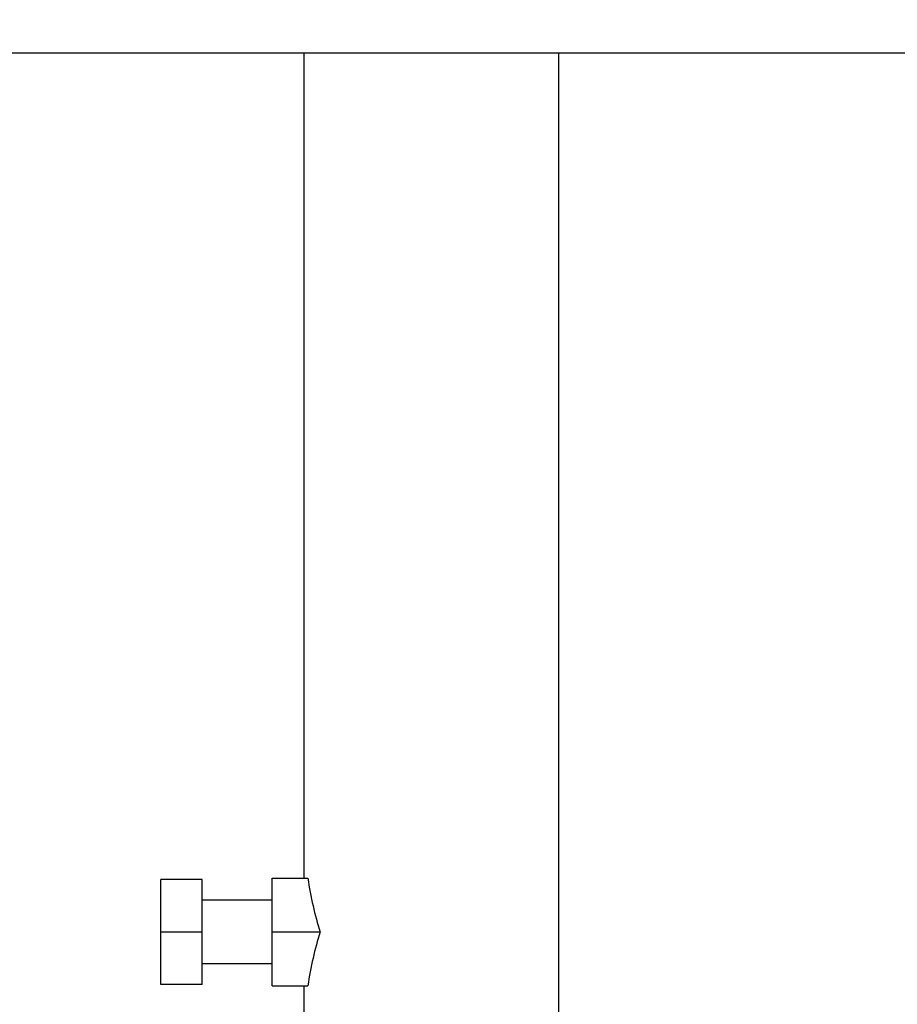
# Model space of a CAD drawing. Units: millimetres. Extents: x 14461 to 18719, y 9121 to 15012.
# Drawn here: x 18016 to 18154, y 12779 to 12933 of the extents above; entities that cross this region are included whole.
import ezdxf

# ---------------------------------------------------------------- set-up
doc = ezdxf.new("R2010")
doc.units = ezdxf.units.MM
doc.layers.add('COTAS', color=7, linetype='Continuous')
doc.styles.add('ARIAL', font='arial.ttf')
doc.dimstyles.new('Diseño_PlanosFabricacion', dxfattribs={"dimscale": 0.8, "dimtxt": 50, "dimasz": 50, "dimexe": 7, "dimexo": 7, "dimgap": 20, "dimtad": 1, "dimtih": 1, "dimtoh": 1, "dimdec": 0, "dimzin": 1, "dimdsep": 46, "dimtxsty": 'ARIAL', "dimcen": 15, "dimadec": 0, "dimazin": 0, "dimtp": 0.05, "dimtm": 0.05, "dimtfac": 1, "dimtdec": 0, "dimtofl": 0, "dimtmove": 0, "dimatfit": 3, "dimfxl": 0, "dimtolj": 1, "dimarcsym": 0})

# ---------------------------------------------------------------- blocks, each defined once
blk = doc.blocks.new('*D6')
at = {"layer": 'COTAS', "color": 0, "lineweight": -2}
for p, q in [((18100.82, 13034.04), (18399.21, 13034.04)), ((18393.61, 12994.04), (18393.61, 12915.25)), ((18393.61, 12762.04), (18393.61, 12842.38)), ((18146.42, 12722.04), (18399.21, 12722.04))]:
    blk.add_line(p, q, dxfattribs=at)
at = {"layer": 'COTAS', "color": 0}
for points in [[(18386.95, 12994.04), (18400.28, 12994.04), (18393.61, 13034.04)], [(18386.95, 12762.04), (18400.28, 12762.04), (18393.61, 12722.04)]]:
    blk.add_solid(points, dxfattribs=at)
at = {"layer": 'Defpoints', "color": 0}
for p in [(18095.22, 13034.04), (18140.82, 12722.04), (18393.61, 12722.04)]:
    blk.add_point(p, dxfattribs=at)
at = {"layer": 'COTAS', "color": 0, "insert": (18393.61, 12878.82), "char_height": 40, "attachment_point": 5, "style": 'ARIAL'}
blk.add_mtext('\\A1;312 mm', dxfattribs=at)

msp = doc.modelspace()

# ---------------------------------------------------------------- linework, layer by layer
at = {"color": 7, "linetype": 'Continuous'}
for p, q in [((18214.82, 12928.04), (17946.82, 12928.04)), ((18060.82, 12798.48), (18060.82, 12928.04)), ((18100.82, 12728.04), (18100.82, 12928.04)), ((18100.82, 12728.04), (18100.82, 12928.04)), ((18055.82, 12798.48), (18061.43, 12798.48)), ((18055.82, 12781.59), (18055.82, 12798.48)), ((18044.82, 12798.26), (18038.32, 12798.26)), ((18038.32, 12781.8), (18038.32, 12798.26)), ((18044.82, 12781.8), (18044.82, 12798.26)), ((18055.82, 12795.03), (18044.82, 12795.03)), ((18044.82, 12790.03), (18038.32, 12790.03)), ((18055.82, 12790.04), (18063.36, 12790.04)), ((18055.82, 12785.03), (18044.82, 12785.03)), ((18044.82, 12781.8), (18038.32, 12781.8)), ((18055.82, 12781.59), (18061.43, 12781.59)), ((18060.82, 12728.04), (18060.82, 12781.59))]:
    msp.add_line(p, q, dxfattribs=at)
for centre, start_param, end_param in [((18080.82, 12806.92), -4.466158, -4.203165), ((18080.82, 12773.15), 1.061572, 1.324566)]:
    msp.add_ellipse(centre, major_axis=(0, 34.64), ratio=0.57735, start_param=start_param, end_param=end_param, dxfattribs=at)

# ---------------------------------------------------------------- dimensions: what is measured, and where the dimension line sits
at = {"layer": 'COTAS'}
dim = msp.add_linear_dim(base=(18393.61, 12722.04), p1=(18095.22, 13034.04), p2=(18140.82, 12722.04), angle=90, dimstyle='Diseño_PlanosFabricacion', override={"dimpost": ' mm'}, dxfattribs=at)
dim.commit()
dim.dimension.update_dxf_attribs({"geometry": '*D6', "text_midpoint": (18393.61, 12878.82), "dimtype": 160})

doc.saveas('drawing.dxf')
